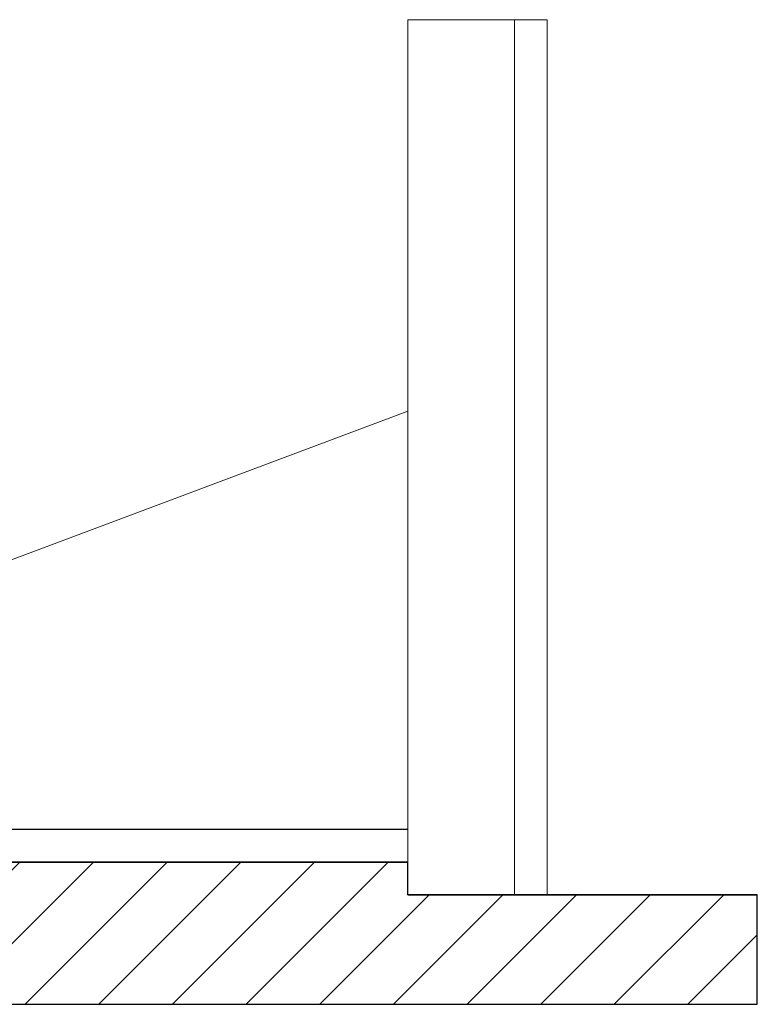
# Model space of a CAD drawing. Units: millimetres. Extents: x 170 to 719, y 262 to 546.
# Drawn here: x 693 to 696, y 418 to 422 of the extents above; entities that cross this region are included whole.
import ezdxf

# ---------------------------------------------------------------- set-up
doc = ezdxf.new("R2010")
doc.units = ezdxf.units.MM
for name, color, linetype, lineweight in [('Ambientación texturas', 7, 'Continuous', 20), ('Banquetas', 250, 'Continuous', 25), ('Desniveles', 84, 'Continuous', 25), ('Estructura', 5, 'Continuous', 18), ('Muros', 10, 'Continuous', 20), ('Muros divisorios', 4, 'Continuous', 18)]:
    doc.layers.add(name, color=color, linetype=linetype, lineweight=lineweight)

msp = doc.modelspace()

# ---------------------------------------------------------------- hatches: boundary and pattern name
at = {"layer": 'Ambientación texturas'}
h = msp.add_hatch(dxfattribs=at)
h.set_pattern_fill('ANSI31', color=256, scale=0.075, style=0)
h.set_pattern_definition([(45, (261.47909, 205.01035), (-0.1683798, 0.1683798), [])])
h.paths.add_polyline_path([(696.4703, 418.2601), (694.8728, 418.2601), (694.8728, 418.4101), (689.5497, 418.4101), (689.5497, 418.2601), (680.7196, 418.2601), (680.7196, 418.4101), (678.7196, 418.4101), (678.7196, 418.2601), (677.6599, 418.2601), (677.6562, 418.2596), (677.3541, 418.2596), (677.3542, 418.2601), (607.3129, 418.2601), (607.3129, 417.7601), (696.4703, 417.7601)])

# ---------------------------------------------------------------- linework, layer by layer
at = {"layer": 'Banquetas'}
msp.add_line((689.2775, 418.4101), (694.8728, 418.4101), dxfattribs=at)
at = {"layer": 'Desniveles'}
for p, q in [((690.3467, 418.5601), (694.8728, 418.5601)), ((694.8728, 418.2601), (696.4703, 418.2601))]:
    msp.add_line(p, q, dxfattribs=at)
msp.add_lwpolyline([(696.4703, 418.2601), (694.8728, 418.2601), (694.8728, 418.4101), (689.5497, 418.4101), (689.5497, 418.2601), (680.7196, 418.2601), (680.7196, 418.4101), (678.7196, 418.4101), (678.7196, 418.2601), (677.6599, 418.2601), (677.6562, 418.2596), (677.3541, 418.2596), (677.3542, 418.2601), (607.3129, 418.2601), (607.3129, 417.7601), (696.4703, 417.7601)], close=True, dxfattribs=at)
at = {"layer": 'Estructura'}
for p, q in [((694.8728, 422.2601), (695.36, 422.2601)), ((694.8728, 418.2601), (694.8728, 422.2601))]:
    msp.add_line(p, q, dxfattribs=at)
at = {"layer": 'Muros'}
for p, q in [((695.36, 422.2601), (695.51, 422.2601)), ((695.36, 418.2601), (695.36, 422.2601)), ((695.51, 418.2601), (695.51, 422.2601))]:
    msp.add_line(p, q, dxfattribs=at)
at = {"layer": 'Muros divisorios'}
msp.add_line((690.362, 418.7784), (694.8728, 420.471), dxfattribs=at)

doc.saveas('drawing.dxf')
